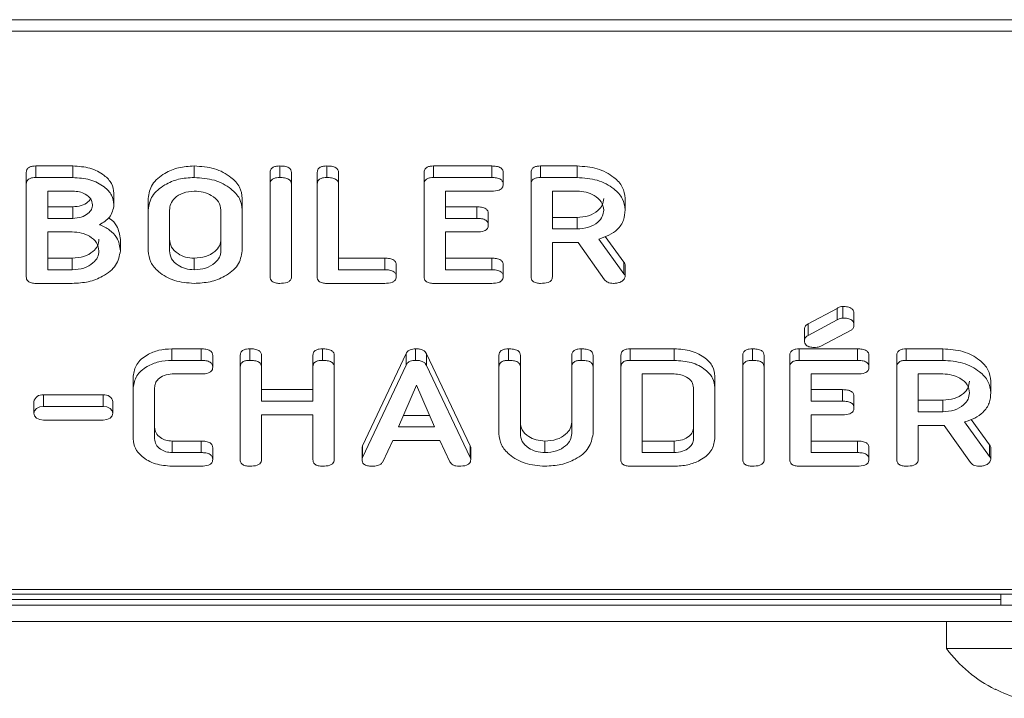
# Model space of a CAD drawing. Units: millimetres. Extents: x -67 to 8297, y -1800 to -146.
# Drawn here: x 3363 to 3399, y -768 to -743 of the extents above; entities that cross this region are included whole.
import ezdxf

# ---------------------------------------------------------------- set-up
doc = ezdxf.new("R2010")
doc.units = ezdxf.units.MM

msp = doc.modelspace()

# ---------------------------------------------------------------- linework, layer by layer
at = {"color": 7, "linetype": 'Continuous', "lineweight": 18}
for p, q in [((3063.375, -743.123), (3673.375, -743.123)), ((3063.375, -743.548), (3673.375, -743.548)), ((3362.975, -749.166), (3362.975, -748.742)), ((3363.325, -748.497), (3364.683, -748.497)), ((3363.325, -748.922), (3363.325, -748.497)), ((3364.683, -748.922), (3364.683, -748.497)), ((3369.143, -748.922), (3369.143, -748.497)), ((3371.932, -749.166), (3371.932, -748.742)), ((3372.286, -748.922), (3372.286, -748.497)), ((3372.718, -749.166), (3372.718, -748.742)), ((3373.661, -749.166), (3373.661, -748.742)), ((3374.014, -748.922), (3374.014, -748.497)), ((3374.446, -749.166), (3374.446, -748.741)), ((3377.589, -749.166), (3377.589, -748.742)), ((3377.936, -748.497), (3380.072, -748.497)), ((3377.936, -748.922), (3377.936, -748.497)), ((3380.072, -748.922), (3380.072, -748.497)), ((3380.496, -749.172), (3380.496, -748.747)), ((3381.518, -749.166), (3381.518, -748.742)), ((3381.865, -748.497), (3383.207, -748.497)), ((3381.865, -748.922), (3381.865, -748.497)), ((3383.207, -748.922), (3383.207, -748.497)), ((3363.325, -748.922), (3364.683, -748.922)), ((3377.936, -748.922), (3380.072, -748.922)), ((3381.865, -748.922), (3383.207, -748.922)), ((3362.975, -752.566), (3362.975, -749.166)), ((3364.682, -749.422), (3363.761, -749.422)), ((3363.761, -749.422), (3363.761, -750.422)), ((3371.932, -752.566), (3371.932, -749.166)), ((3372.718, -749.166), (3372.718, -752.566)), ((3373.661, -752.566), (3373.661, -749.166)), ((3374.446, -749.166), (3374.446, -752.311)), ((3377.589, -752.566), (3377.589, -749.166)), ((3380.074, -749.422), (3378.375, -749.422)), ((3378.375, -749.422), (3378.375, -750.422)), ((3381.518, -752.566), (3381.518, -749.166)), ((3383.207, -749.422), (3382.304, -749.422)), ((3382.304, -749.422), (3382.304, -750.811)), ((3366.196, -749.922), (3366.196, -749.497)), ((3367.454, -750.111), (3367.454, -749.687)), ((3370.911, -750.111), (3370.911, -749.687)), ((3384.975, -750.11), (3384.975, -749.686)), ((3363.761, -749.997), (3364.682, -749.997)), ((3364.682, -750.422), (3364.682, -749.997)), ((3367.454, -751.621), (3367.454, -750.111)), ((3368.239, -750.116), (3368.239, -751.616)), ((3370.125, -751.616), (3370.125, -750.116)), ((3370.911, -750.111), (3370.911, -751.621)), ((3378.375, -749.997), (3379.528, -749.997)), ((3379.528, -750.422), (3379.528, -749.997)), ((3363.761, -750.422), (3364.682, -750.422)), ((3378.375, -750.422), (3379.528, -750.422)), ((3379.946, -750.672), (3379.946, -750.247)), ((3382.304, -750.386), (3383.207, -750.386)), ((3383.207, -750.811), (3383.207, -750.386)), ((3364.664, -750.922), (3363.761, -750.922)), ((3363.761, -750.922), (3363.761, -752.311)), ((3379.528, -750.922), (3378.375, -750.922)), ((3378.375, -750.922), (3378.375, -752.311)), ((3382.304, -750.811), (3383.207, -750.811)), ((3366.432, -751.621), (3366.432, -751.197)), ((3384.006, -751.183), (3384.925, -752.455)), ((3384.247, -751.092), (3384.925, -752.031)), ((3383.254, -751.311), (3382.304, -751.311)), ((3382.304, -751.311), (3382.304, -752.568)), ((3384.221, -752.678), (3383.254, -751.311)), ((3363.761, -751.886), (3364.664, -751.886)), ((3364.664, -752.311), (3364.664, -751.886)), ((3369.143, -752.311), (3369.143, -751.886)), ((3374.446, -751.886), (3376.146, -751.886)), ((3376.146, -752.311), (3376.146, -751.886)), ((3378.375, -751.886), (3380.074, -751.886)), ((3380.074, -752.311), (3380.074, -751.886)), ((3363.761, -752.311), (3364.664, -752.311)), ((3374.446, -752.311), (3376.146, -752.311)), ((3376.568, -752.561), (3376.568, -752.136)), ((3378.375, -752.311), (3380.074, -752.311)), ((3380.496, -752.561), (3380.496, -752.136)), ((3384.925, -752.455), (3384.925, -752.031)), ((3384.975, -752.565), (3384.975, -752.141)), ((3364.664, -752.811), (3363.323, -752.811)), ((3376.143, -752.811), (3374.007, -752.811)), ((3380.072, -752.811), (3377.936, -752.811)), ((3391.699, -754.297), (3392.766, -753.73)), ((3392.766, -754.155), (3392.766, -753.73)), ((3392.973, -754.084), (3392.973, -753.659)), ((3391.699, -754.722), (3392.766, -754.155)), ((3393.382, -754.343), (3393.382, -753.919)), ((3391.563, -754.918), (3391.563, -754.494)), ((3391.699, -754.722), (3391.699, -754.297)), ((3393.282, -754.532), (3392.166, -755.122)), ((3368.325, -755.215), (3369.398, -755.215)), ((3368.325, -755.639), (3368.325, -755.215)), ((3369.398, -755.639), (3369.398, -755.215)), ((3371.186, -755.639), (3371.186, -755.215)), ((3373.857, -755.639), (3373.857, -755.215)), ((3377.269, -755.639), (3377.269, -755.215)), ((3380.693, -755.639), (3380.693, -755.215)), ((3383.364, -755.639), (3383.364, -755.215)), ((3385.165, -755.215), (3386.776, -755.215)), ((3385.165, -755.639), (3385.165, -755.215)), ((3386.776, -755.639), (3386.776, -755.215)), ((3389.65, -755.639), (3389.65, -755.215)), ((3391.371, -755.215), (3393.507, -755.215)), ((3391.371, -755.639), (3391.371, -755.215)), ((3393.507, -755.639), (3393.507, -755.215)), ((3395.301, -755.215), (3396.643, -755.215)), ((3395.301, -755.639), (3395.301, -755.215)), ((3396.643, -755.639), (3396.643, -755.215)), ((3369.824, -755.889), (3369.824, -755.465)), ((3370.832, -755.884), (3370.832, -755.46)), ((3371.618, -755.882), (3371.618, -755.458)), ((3373.504, -755.882), (3373.504, -755.458)), ((3374.289, -755.884), (3374.289, -755.46)), ((3375.327, -758.781), (3376.925, -755.387)), ((3376.925, -755.811), (3376.925, -755.387)), ((3377.68, -755.399), (3379.282, -758.781)), ((3377.68, -755.823), (3377.68, -755.399)), ((3380.339, -755.884), (3380.339, -755.46)), ((3381.125, -755.883), (3381.125, -755.459)), ((3383.011, -755.883), (3383.011, -755.459)), ((3383.796, -755.884), (3383.796, -755.46)), ((3384.818, -755.884), (3384.818, -755.46)), ((3389.296, -755.884), (3389.296, -755.46)), ((3390.082, -755.884), (3390.082, -755.46)), ((3391.025, -755.884), (3391.025, -755.46)), ((3393.932, -755.889), (3393.932, -755.465)), ((3394.954, -755.884), (3394.954, -755.46)), ((3368.325, -755.639), (3369.398, -755.639)), ((3370.832, -759.283), (3370.832, -755.884)), ((3371.618, -755.882), (3371.618, -757.139)), ((3373.504, -757.139), (3373.504, -755.882)), ((3374.289, -755.884), (3374.289, -759.283)), ((3375.327, -759.205), (3376.925, -755.811)), ((3377.68, -755.823), (3379.282, -759.205)), ((3380.339, -758.339), (3380.339, -755.884)), ((3381.125, -755.883), (3381.125, -758.33)), ((3383.011, -758.33), (3383.011, -755.883)), ((3383.796, -755.884), (3383.796, -758.339)), ((3384.818, -759.283), (3384.818, -755.884)), ((3385.165, -755.639), (3386.776, -755.639)), ((3389.296, -759.283), (3389.296, -755.884)), ((3390.082, -755.884), (3390.082, -759.283)), ((3391.025, -759.283), (3391.025, -755.884)), ((3391.371, -755.639), (3393.507, -755.639)), ((3394.954, -759.283), (3394.954, -755.884)), ((3395.301, -755.639), (3396.643, -755.639)), ((3366.904, -756.639), (3366.904, -756.215)), ((3369.401, -756.139), (3368.333, -756.139)), ((3386.772, -756.139), (3385.604, -756.139)), ((3385.604, -756.139), (3385.604, -759.028)), ((3388.275, -756.639), (3388.275, -756.215)), ((3393.51, -756.139), (3391.811, -756.139)), ((3391.811, -756.139), (3391.811, -757.139)), ((3396.643, -756.139), (3395.739, -756.139)), ((3395.739, -756.139), (3395.739, -757.528)), ((3366.904, -758.528), (3366.904, -756.639)), ((3367.689, -756.646), (3367.689, -758.521)), ((3377.305, -756.545), (3376.648, -758.084)), ((3377.967, -758.084), (3377.305, -756.545)), ((3387.489, -758.521), (3387.489, -756.646)), ((3388.275, -756.639), (3388.275, -758.528)), ((3398.411, -756.828), (3398.411, -756.403)), ((3365.804, -756.908), (3363.604, -756.908)), ((3363.604, -757.333), (3363.604, -756.908)), ((3365.804, -757.333), (3365.804, -756.908)), ((3371.618, -756.715), (3373.504, -756.715)), ((3391.811, -756.715), (3392.964, -756.715)), ((3392.964, -757.139), (3392.964, -756.715)), ((3393.382, -757.389), (3393.382, -756.965)), ((3363.249, -757.159), (3363.249, -757.584)), ((3365.804, -757.333), (3363.604, -757.333)), ((3366.159, -757.584), (3366.159, -757.159)), ((3371.618, -757.139), (3373.504, -757.139)), ((3391.811, -757.139), (3392.964, -757.139)), ((3395.739, -757.104), (3396.643, -757.104)), ((3396.643, -757.528), (3396.643, -757.104)), ((3373.504, -757.639), (3371.618, -757.639)), ((3371.618, -757.639), (3371.618, -759.283)), ((3373.504, -759.283), (3373.504, -757.639)), ((3376.829, -757.659), (3377.785, -757.659)), ((3392.964, -757.639), (3391.811, -757.639)), ((3391.811, -757.639), (3391.811, -759.028)), ((3395.739, -757.528), (3396.643, -757.528)), ((3363.604, -757.835), (3365.804, -757.835)), ((3376.648, -758.084), (3377.967, -758.084)), ((3396.69, -758.028), (3395.739, -758.028)), ((3395.739, -758.028), (3395.739, -759.285)), ((3397.657, -759.395), (3396.69, -758.028)), ((3397.442, -757.901), (3398.36, -759.172)), ((3397.683, -757.81), (3398.36, -758.748)), ((3368.333, -758.604), (3369.401, -758.604)), ((3368.333, -759.028), (3368.333, -758.604)), ((3369.401, -759.028), (3369.401, -758.604)), ((3369.824, -759.278), (3369.824, -758.854)), ((3375.311, -759.283), (3375.311, -758.858)), ((3375.327, -759.205), (3375.327, -758.781)), ((3376.438, -758.584), (3376.071, -759.363)), ((3378.171, -758.584), (3376.438, -758.584)), ((3378.538, -759.365), (3378.171, -758.584)), ((3379.282, -759.205), (3379.282, -758.781)), ((3379.304, -759.283), (3379.304, -758.859)), ((3382.029, -759.028), (3382.029, -758.604)), ((3385.604, -758.604), (3386.772, -758.604)), ((3386.772, -759.028), (3386.772, -758.604)), ((3391.811, -758.604), (3393.51, -758.604)), ((3393.51, -759.028), (3393.51, -758.604)), ((3393.932, -759.278), (3393.932, -758.854)), ((3398.36, -759.172), (3398.36, -758.748)), ((3398.411, -759.283), (3398.411, -758.858)), ((3368.333, -759.028), (3369.401, -759.028)), ((3385.604, -759.028), (3386.772, -759.028)), ((3391.811, -759.028), (3393.51, -759.028)), ((3369.398, -759.528), (3368.325, -759.528)), ((3386.776, -759.528), (3385.165, -759.528)), ((3393.507, -759.528), (3391.371, -759.528)), ((3063.375, -764.053), (3673.375, -764.053)), ((3063.375, -764.229), (3673.375, -764.229)), ((3398.775, -764.229), (3398.775, -764.629)), ((3448.875, -764.629), (3176.875, -764.629)), ((3448.875, -765.229), (3176.875, -765.229)), ((3396.775, -765.229), (3396.775, -766.229)), ((3404.975, -766.229), (3396.775, -766.229))]:
    msp.add_line(p, q, dxfattribs=at)
at = {"color": 8, "linetype": 'Continuous', "lineweight": 18}
msp.add_line((3398.775, -764.429), (3307.975, -764.429), dxfattribs=at)
at = {"color": 7, "linetype": 'Continuous', "lineweight": 18, "flags": 128}
for points in [[(3363.604, -757.333), (3363.468, -757.352), (3363.353, -757.406), (3363.276, -757.488), (3363.249, -757.584), (3363.276, -757.68), (3363.353, -757.761), (3363.468, -757.816), (3363.604, -757.835)], [(3365.804, -757.835), (3365.94, -757.816), (3366.055, -757.761), (3366.132, -757.68), (3366.159, -757.584), (3366.132, -757.488), (3366.055, -757.406), (3365.94, -757.352), (3365.804, -757.333)]]:
    msp.add_lwpolyline(points, dxfattribs=at)
at = {"color": 7, "linetype": 'Continuous', "lineweight": 18}
for centre, radius, start, end in [((3363.56, -757.222), 0.317, 81.9494, 168.5782), ((3365.849, -757.222), 0.317, 11.4217, 98.0507), ((3400.875, -763.154), 5.125, 216.8699, 243.2693), ((3394.223, -764.681), 5.311, 324.9368, 325.0677), ((3400.875, -763.154), 5.113, 243.2889, 253.4421)]:
    msp.add_arc(centre, radius, start, end, dxfattribs=at)
for points, knots in [([(3362.975, -748.742), (3362.978, -748.705), (3362.984, -748.63), (3363.072, -748.539), (3363.201, -748.502), (3363.284, -748.499), (3363.325, -748.497)], [0, 0, 0, 0, 0.280567, 0.5584, 0.77903, 1, 1, 1, 1]), ([(3364.683, -748.497), (3364.9, -748.512), (3365.333, -748.54), (3365.826, -748.807), (3366.145, -749.137), (3366.179, -749.377), (3366.196, -749.497)], [0, 0, 0, 0, 0.279984, 0.559513, 0.779822, 1, 1, 1, 1]), ([(3367.454, -749.687), (3367.483, -749.511), (3367.542, -749.159), (3368.004, -748.773), (3368.557, -748.533), (3368.947, -748.509), (3369.143, -748.497)], [0, 0, 0, 0, 0.279505, 0.55928, 0.779623, 1, 1, 1, 1]), ([(3369.143, -748.497), (3369.398, -748.515), (3369.909, -748.551), (3370.482, -748.872), (3370.851, -749.262), (3370.891, -749.545), (3370.911, -749.687)], [0, 0, 0, 0, 0.279907, 0.559536, 0.779814, 1, 1, 1, 1]), ([(3371.932, -748.742), (3371.935, -748.705), (3371.941, -748.63), (3372.032, -748.539), (3372.161, -748.501), (3372.244, -748.499), (3372.286, -748.497)], [0, 0, 0, 0, 0.280687, 0.558484, 0.779095, 1, 1, 1, 1]), ([(3372.286, -748.497), (3372.345, -748.499), (3372.462, -748.503), (3372.621, -748.549), (3372.708, -748.643), (3372.715, -748.709), (3372.718, -748.742)], [0, 0, 0, 0, 0.280943, 0.560394, 0.779761, 1, 1, 1, 1]), ([(3373.661, -748.742), (3373.664, -748.705), (3373.67, -748.63), (3373.76, -748.539), (3373.89, -748.501), (3373.973, -748.499), (3374.014, -748.497)], [0, 0, 0, 0, 0.280687, 0.558484, 0.779095, 1, 1, 1, 1]), ([(3374.014, -748.497), (3374.073, -748.499), (3374.19, -748.503), (3374.348, -748.549), (3374.437, -748.643), (3374.443, -748.708), (3374.446, -748.741)], [0, 0, 0, 0, 0.28092, 0.560341, 0.779749, 1, 1, 1, 1]), ([(3377.589, -748.742), (3377.592, -748.705), (3377.599, -748.631), (3377.685, -748.54), (3377.812, -748.502), (3377.894, -748.499), (3377.936, -748.497)], [0, 0, 0, 0, 0.280554, 0.558641, 0.779137, 1, 1, 1, 1]), ([(3380.072, -748.497), (3380.131, -748.499), (3380.248, -748.503), (3380.405, -748.553), (3380.487, -748.649), (3380.493, -748.715), (3380.496, -748.747)], [0, 0, 0, 0, 0.2809483, 0.5599323, 0.7796246, 1, 1, 1, 1]), ([(3381.518, -748.742), (3381.521, -748.705), (3381.527, -748.631), (3381.614, -748.54), (3381.742, -748.501), (3381.824, -748.499), (3381.865, -748.497)], [0, 0, 0, 0, 0.280564, 0.558407, 0.779004, 1, 1, 1, 1]), ([(3383.207, -748.497), (3383.462, -748.515), (3383.972, -748.551), (3384.547, -748.871), (3384.915, -749.262), (3384.955, -749.544), (3384.975, -749.686)], [0, 0, 0, 0, 0.279914, 0.559513, 0.779802, 1, 1, 1, 1]), ([(3362.975, -749.166), (3362.978, -749.129), (3362.984, -749.055), (3363.072, -748.963), (3363.201, -748.926), (3363.284, -748.923), (3363.325, -748.922)], [0, 0, 0, 0, 0.280559, 0.558393, 0.77903, 1, 1, 1, 1]), ([(3364.683, -748.922), (3364.9, -748.936), (3365.333, -748.965), (3365.826, -749.231), (3366.145, -749.561), (3366.179, -749.802), (3366.196, -749.922)], [0, 0, 0, 0, 0.279984, 0.559512, 0.77982, 1, 1, 1, 1]), ([(3367.454, -750.111), (3367.483, -749.935), (3367.542, -749.583), (3368.004, -749.197), (3368.557, -748.957), (3368.947, -748.934), (3369.143, -748.922)], [0, 0, 0, 0, 0.279505, 0.559281, 0.779623, 1, 1, 1, 1]), ([(3369.143, -748.922), (3369.398, -748.939), (3369.909, -748.975), (3370.482, -749.296), (3370.851, -749.687), (3370.891, -749.97), (3370.911, -750.111)], [0, 0, 0, 0, 0.2799073, 0.5595364, 0.779815, 1, 1, 1, 1]), ([(3371.932, -749.166), (3371.935, -749.129), (3371.941, -749.054), (3372.032, -748.963), (3372.161, -748.926), (3372.244, -748.923), (3372.286, -748.922)], [0, 0, 0, 0, 0.280688, 0.558478, 0.779095, 1, 1, 1, 1]), ([(3372.286, -748.922), (3372.345, -748.924), (3372.462, -748.927), (3372.621, -748.974), (3372.708, -749.068), (3372.715, -749.134), (3372.718, -749.166)], [0, 0, 0, 0, 0.280942, 0.560391, 0.779757, 1, 1, 1, 1]), ([(3373.661, -749.166), (3373.664, -749.129), (3373.67, -749.054), (3373.76, -748.963), (3373.89, -748.926), (3373.973, -748.923), (3374.014, -748.922)], [0, 0, 0, 0, 0.280688, 0.558478, 0.779095, 1, 1, 1, 1]), ([(3374.014, -748.922), (3374.073, -748.924), (3374.19, -748.927), (3374.348, -748.974), (3374.437, -749.067), (3374.443, -749.133), (3374.446, -749.166)], [0, 0, 0, 0, 0.280918, 0.560342, 0.779742, 1, 1, 1, 1]), ([(3377.589, -749.166), (3377.592, -749.129), (3377.599, -749.055), (3377.685, -748.964), (3377.812, -748.926), (3377.894, -748.923), (3377.936, -748.922)], [0, 0, 0, 0, 0.280546, 0.558634, 0.779137, 1, 1, 1, 1]), ([(3380.072, -748.922), (3380.131, -748.924), (3380.248, -748.927), (3380.405, -748.977), (3380.487, -749.073), (3380.493, -749.139), (3380.496, -749.172)], [0, 0, 0, 0, 0.2809483, 0.5599323, 0.7796246, 1, 1, 1, 1]), ([(3381.518, -749.166), (3381.521, -749.129), (3381.527, -749.055), (3381.614, -748.964), (3381.742, -748.926), (3381.824, -748.923), (3381.865, -748.922)], [0, 0, 0, 0, 0.280564, 0.558412, 0.779003, 1, 1, 1, 1]), ([(3383.207, -748.922), (3383.462, -748.94), (3383.972, -748.975), (3384.547, -749.295), (3384.915, -749.686), (3384.955, -749.969), (3384.975, -750.11)], [0, 0, 0, 0, 0.279915, 0.559513, 0.779804, 1, 1, 1, 1]), ([(3365.411, -749.922), (3365.397, -749.847), (3365.37, -749.697), (3365.167, -749.537), (3364.931, -749.436), (3364.765, -749.426), (3364.682, -749.422)], [0, 0, 0, 0, 0.279391, 0.559115, 0.779447, 1, 1, 1, 1]), ([(3369.143, -749.422), (3369.004, -749.436), (3368.726, -749.465), (3368.429, -749.657), (3368.26, -749.884), (3368.246, -750.039), (3368.239, -750.116)], [0, 0, 0, 0, 0.279289, 0.559152, 0.779393, 1, 1, 1, 1]), ([(3370.125, -750.116), (3370.109, -750.013), (3370.076, -749.808), (3369.808, -749.582), (3369.485, -749.442), (3369.257, -749.429), (3369.143, -749.422)], [0, 0, 0, 0, 0.279654, 0.559343, 0.779527, 1, 1, 1, 1]), ([(3380.496, -749.172), (3380.492, -749.214), (3380.484, -749.298), (3380.323, -749.412), (3380.169, -749.418), (3380.074, -749.422)], [0, 0, 0, 0, 0.280905, 0.559652, 1, 1, 1, 1]), ([(3384.189, -750.116), (3384.173, -750.013), (3384.14, -749.808), (3383.872, -749.582), (3383.549, -749.442), (3383.321, -749.429), (3383.207, -749.422)], [0, 0, 0, 0, 0.279654, 0.5593435, 0.779527, 1, 1, 1, 1]), ([(3364.682, -749.997), (3364.787, -749.989), (3364.997, -749.973), (3365.229, -749.849), (3365.309, -749.744), (3365.339, -749.705)], [0, 0, 0, 0, 0.384077, 0.768096, 1, 1, 1, 1]), ([(3383.207, -750.386), (3383.352, -750.375), (3383.643, -750.352), (3383.964, -750.162), (3384.16, -749.934), (3384.18, -749.773), (3384.189, -749.692)], [0, 0, 0, 0, 0.279682, 0.559352, 0.779538, 1, 1, 1, 1]), ([(3364.682, -750.422), (3364.788, -750.414), (3365, -750.398), (3365.236, -750.262), (3365.389, -750.099), (3365.403, -749.981), (3365.411, -749.922)], [0, 0, 0, 0, 0.279741, 0.559438, 0.779687, 1, 1, 1, 1]), ([(3366.196, -749.922), (3366.168, -750.085), (3366.118, -750.378), (3365.805, -750.569), (3365.667, -750.654)], [0, 0, 0, 0, 0.558823, 1, 1, 1, 1]), ([(3379.528, -749.997), (3379.586, -749.999), (3379.703, -750.003), (3379.857, -750.054), (3379.939, -750.15), (3379.944, -750.215), (3379.946, -750.247)], [0, 0, 0, 0, 0.280924, 0.559801, 0.779404, 1, 1, 1, 1]), ([(3383.207, -750.811), (3383.352, -750.799), (3383.643, -750.776), (3383.964, -750.587), (3384.16, -750.358), (3384.18, -750.197), (3384.189, -750.116)], [0, 0, 0, 0, 0.279682, 0.55935, 0.779536, 1, 1, 1, 1]), ([(3384.975, -750.11), (3384.965, -750.238), (3384.946, -750.493), (3384.728, -750.822), (3384.393, -751.057), (3384.135, -751.141), (3384.006, -751.183)], [0, 0, 0, 0, 0.2803408, 0.559782, 0.7797022, 1, 1, 1, 1]), ([(3365.995, -750.407), (3366.008, -750.414), (3366.143, -750.486), (3366.364, -750.749), (3366.406, -751.027), (3366.432, -751.197)], [0, 0, 0, 0, 0.03898, 0.413358, 1, 1, 1, 1]), ([(3379.528, -750.422), (3379.586, -750.424), (3379.703, -750.427), (3379.857, -750.479), (3379.939, -750.574), (3379.944, -750.639), (3379.946, -750.672)], [0, 0, 0, 0, 0.280926, 0.55981, 0.779415, 1, 1, 1, 1]), ([(3365.646, -751.616), (3365.63, -751.514), (3365.597, -751.308), (3365.329, -751.082), (3365.006, -750.942), (3364.778, -750.929), (3364.664, -750.922)], [0, 0, 0, 0, 0.279657, 0.559346, 0.779527, 1, 1, 1, 1]), ([(3365.667, -750.654), (3365.796, -750.714), (3366.052, -750.836), (3366.371, -751.168), (3366.409, -751.449), (3366.432, -751.621)], [0, 0, 0, 0, 0.280693, 0.560906, 1, 1, 1, 1]), ([(3379.946, -750.672), (3379.942, -750.714), (3379.934, -750.797), (3379.775, -750.912), (3379.622, -750.918), (3379.528, -750.922)], [0, 0, 0, 0, 0.280906, 0.559632, 1, 1, 1, 1]), ([(3364.664, -751.886), (3364.81, -751.875), (3365.1, -751.852), (3365.421, -751.662), (3365.617, -751.434), (3365.637, -751.273), (3365.646, -751.192)], [0, 0, 0, 0, 0.279682, 0.559347, 0.779535, 1, 1, 1, 1]), ([(3368.239, -751.192), (3368.252, -751.291), (3368.276, -751.488), (3368.513, -751.716), (3368.815, -751.861), (3369.034, -751.878), (3369.143, -751.886)], [0, 0, 0, 0, 0.279947, 0.55926, 0.779759, 1, 1, 1, 1]), ([(3369.143, -751.886), (3369.288, -751.875), (3369.579, -751.852), (3369.9, -751.662), (3370.096, -751.434), (3370.115, -751.273), (3370.125, -751.192)], [0, 0, 0, 0, 0.279682, 0.559347, 0.779535, 1, 1, 1, 1]), ([(3364.664, -752.311), (3364.81, -752.299), (3365.1, -752.276), (3365.421, -752.087), (3365.617, -751.858), (3365.637, -751.697), (3365.646, -751.616)], [0, 0, 0, 0, 0.279682, 0.559352, 0.779537, 1, 1, 1, 1]), ([(3366.432, -751.621), (3366.397, -751.801), (3366.328, -752.16), (3365.84, -752.547), (3365.264, -752.778), (3364.864, -752.8), (3364.664, -752.811)], [0, 0, 0, 0, 0.2791924, 0.5590961, 0.7794362, 1, 1, 1, 1]), ([(3369.143, -752.811), (3368.894, -752.79), (3368.397, -752.75), (3367.846, -752.426), (3367.506, -752.036), (3367.471, -751.76), (3367.454, -751.621)], [0, 0, 0, 0, 0.279616, 0.559364, 0.779619, 1, 1, 1, 1]), ([(3368.239, -751.616), (3368.252, -751.715), (3368.276, -751.912), (3368.513, -752.14), (3368.815, -752.285), (3369.034, -752.302), (3369.143, -752.311)], [0, 0, 0, 0, 0.279944, 0.559258, 0.779759, 1, 1, 1, 1]), ([(3369.143, -752.311), (3369.288, -752.299), (3369.579, -752.276), (3369.9, -752.087), (3370.096, -751.858), (3370.115, -751.697), (3370.125, -751.616)], [0, 0, 0, 0, 0.279682, 0.559352, 0.779537, 1, 1, 1, 1]), ([(3370.911, -751.621), (3370.876, -751.801), (3370.806, -752.16), (3370.318, -752.547), (3369.743, -752.778), (3369.343, -752.8), (3369.143, -752.811)], [0, 0, 0, 0, 0.2791924, 0.5590962, 0.7794362, 1, 1, 1, 1]), ([(3376.146, -751.886), (3376.204, -751.888), (3376.322, -751.892), (3376.477, -751.943), (3376.56, -752.038), (3376.565, -752.104), (3376.568, -752.136)], [0, 0, 0, 0, 0.280986, 0.560006, 0.779415, 1, 1, 1, 1]), ([(3380.074, -751.886), (3380.133, -751.888), (3380.25, -751.892), (3380.405, -751.943), (3380.489, -752.038), (3380.494, -752.104), (3380.496, -752.136)], [0, 0, 0, 0, 0.280984, 0.560006, 0.779415, 1, 1, 1, 1]), ([(3376.146, -752.311), (3376.204, -752.312), (3376.322, -752.316), (3376.477, -752.367), (3376.56, -752.462), (3376.565, -752.528), (3376.568, -752.561)], [0, 0, 0, 0, 0.2809878, 0.5600052, 0.7794224, 1, 1, 1, 1]), ([(3380.074, -752.311), (3380.133, -752.312), (3380.25, -752.316), (3380.405, -752.367), (3380.489, -752.462), (3380.494, -752.528), (3380.496, -752.561)], [0, 0, 0, 0, 0.280987, 0.560005, 0.779422, 1, 1, 1, 1]), ([(3384.925, -752.031), (3384.939, -752.05), (3384.965, -752.085), (3384.972, -752.124), (3384.975, -752.141)], [0, 0, 0, 0, 0.560254, 1, 1, 1, 1]), ([(3363.323, -752.811), (3363.27, -752.809), (3363.165, -752.804), (3363.036, -752.743), (3362.981, -752.653), (3362.977, -752.595), (3362.975, -752.566)], [0, 0, 0, 0, 0.28053, 0.558946, 0.779224, 1, 1, 1, 1]), ([(3372.286, -752.811), (3372.233, -752.809), (3372.127, -752.805), (3371.996, -752.745), (3371.939, -752.654), (3371.934, -752.595), (3371.932, -752.566)], [0, 0, 0, 0, 0.280563, 0.558816, 0.778916, 1, 1, 1, 1]), ([(3372.718, -752.566), (3372.716, -752.594), (3372.711, -752.65), (3372.657, -752.727), (3372.515, -752.801), (3372.38, -752.807), (3372.286, -752.811)], [0, 0, 0, 0, 0.187115, 0.374065, 0.561234, 1, 1, 1, 1]), ([(3374.007, -752.811), (3373.954, -752.809), (3373.85, -752.804), (3373.721, -752.743), (3373.667, -752.653), (3373.663, -752.595), (3373.661, -752.566)], [0, 0, 0, 0, 0.280585, 0.558841, 0.779159, 1, 1, 1, 1]), ([(3376.568, -752.561), (3376.566, -752.589), (3376.562, -752.644), (3376.509, -752.722), (3376.373, -752.801), (3376.238, -752.807), (3376.143, -752.811)], [0, 0, 0, 0, 0.187449, 0.37466, 0.561198, 1, 1, 1, 1]), ([(3377.936, -752.811), (3377.883, -752.809), (3377.778, -752.804), (3377.65, -752.743), (3377.595, -752.653), (3377.591, -752.595), (3377.589, -752.566)], [0, 0, 0, 0, 0.280585, 0.55884, 0.779159, 1, 1, 1, 1]), ([(3380.496, -752.561), (3380.494, -752.589), (3380.49, -752.644), (3380.438, -752.722), (3380.302, -752.801), (3380.167, -752.807), (3380.072, -752.811)], [0, 0, 0, 0, 0.187449, 0.37466, 0.561198, 1, 1, 1, 1]), ([(3381.871, -752.811), (3381.818, -752.809), (3381.713, -752.805), (3381.581, -752.745), (3381.524, -752.654), (3381.52, -752.595), (3381.518, -752.566)], [0, 0, 0, 0, 0.280563, 0.558816, 0.778916, 1, 1, 1, 1]), ([(3382.304, -752.568), (3382.301, -752.595), (3382.297, -752.651), (3382.242, -752.728), (3382.101, -752.802), (3381.966, -752.807), (3381.871, -752.811)], [0, 0, 0, 0, 0.1870036, 0.373911, 0.5610687, 1, 1, 1, 1]), ([(3384.543, -752.811), (3384.506, -752.809), (3384.433, -752.806), (3384.308, -752.769), (3384.254, -752.712), (3384.221, -752.678)], [0, 0, 0, 0, 0.280928, 0.561886, 1, 1, 1, 1]), ([(3384.975, -752.565), (3384.961, -752.604), (3384.933, -752.683), (3384.813, -752.763), (3384.677, -752.805), (3384.588, -752.809), (3384.543, -752.811)], [0, 0, 0, 0, 0.277636, 0.558274, 0.779098, 1, 1, 1, 1]), ([(3384.925, -752.455), (3384.939, -752.474), (3384.965, -752.509), (3384.972, -752.548), (3384.975, -752.565)], [0, 0, 0, 0, 0.560211, 1, 1, 1, 1]), ([(3392.766, -753.73), (3392.798, -753.707), (3392.856, -753.666), (3392.938, -753.661), (3392.973, -753.659)], [0, 0, 0, 0, 0.5589329, 1, 1, 1, 1]), ([(3392.973, -753.659), (3393.032, -753.661), (3393.149, -753.665), (3393.301, -753.723), (3393.375, -753.821), (3393.38, -753.886), (3393.382, -753.919)], [0, 0, 0, 0, 0.280955, 0.559416, 0.779312, 1, 1, 1, 1]), ([(3392.766, -754.155), (3392.798, -754.132), (3392.856, -754.09), (3392.938, -754.086), (3392.973, -754.084)], [0, 0, 0, 0, 0.558935, 1, 1, 1, 1]), ([(3392.973, -754.084), (3393.032, -754.086), (3393.149, -754.09), (3393.301, -754.147), (3393.375, -754.245), (3393.38, -754.31), (3393.382, -754.343)], [0, 0, 0, 0, 0.280949, 0.559406, 0.779299, 1, 1, 1, 1]), ([(3391.563, -754.494), (3391.57, -754.45), (3391.582, -754.372), (3391.663, -754.32), (3391.699, -754.297)], [0, 0, 0, 0, 0.559389, 1, 1, 1, 1]), ([(3393.382, -754.343), (3393.377, -754.382), (3393.368, -754.452), (3393.308, -754.508), (3393.282, -754.532)], [0, 0, 0, 0, 0.559325, 1, 1, 1, 1]), ([(3391.563, -754.918), (3391.57, -754.874), (3391.582, -754.796), (3391.663, -754.744), (3391.699, -754.722)], [0, 0, 0, 0, 0.559396, 1, 1, 1, 1]), ([(3366.904, -756.215), (3366.928, -756.067), (3366.978, -755.771), (3367.367, -755.446), (3367.832, -755.245), (3368.161, -755.225), (3368.325, -755.215)], [0, 0, 0, 0, 0.279535, 0.559246, 0.779592, 1, 1, 1, 1]), ([(3369.398, -755.215), (3369.457, -755.217), (3369.575, -755.22), (3369.731, -755.271), (3369.815, -755.366), (3369.821, -755.432), (3369.824, -755.465)], [0, 0, 0, 0, 0.280999, 0.560146, 0.779645, 1, 1, 1, 1]), ([(3370.832, -755.46), (3370.835, -755.422), (3370.841, -755.347), (3370.932, -755.256), (3371.061, -755.219), (3371.144, -755.216), (3371.186, -755.215)], [0, 0, 0, 0, 0.280689, 0.558477, 0.779093, 1, 1, 1, 1]), ([(3371.186, -755.215), (3371.245, -755.216), (3371.362, -755.219), (3371.519, -755.267), (3371.609, -755.359), (3371.615, -755.425), (3371.618, -755.458)], [0, 0, 0, 0, 0.281133, 0.560492, 0.779706, 1, 1, 1, 1]), ([(3373.504, -755.458), (3373.507, -755.42), (3373.512, -755.345), (3373.604, -755.256), (3373.733, -755.218), (3373.816, -755.216), (3373.857, -755.215)], [0, 0, 0, 0, 0.280667, 0.558727, 0.778996, 1, 1, 1, 1]), ([(3373.857, -755.215), (3373.916, -755.217), (3374.034, -755.221), (3374.192, -755.267), (3374.28, -755.361), (3374.286, -755.427), (3374.289, -755.46)], [0, 0, 0, 0, 0.280944, 0.560397, 0.779773, 1, 1, 1, 1]), ([(3376.925, -755.387), (3376.943, -755.36), (3376.977, -755.305), (3377.092, -755.23), (3377.202, -755.221), (3377.269, -755.215)], [0, 0, 0, 0, 0.281504, 0.5620037, 1, 1, 1, 1]), ([(3377.269, -755.215), (3377.318, -755.217), (3377.416, -755.22), (3377.545, -755.259), (3377.636, -755.323), (3377.665, -755.374), (3377.68, -755.399)], [0, 0, 0, 0, 0.280336, 0.559987, 0.779871, 1, 1, 1, 1]), ([(3380.339, -755.46), (3380.342, -755.422), (3380.348, -755.347), (3380.439, -755.256), (3380.568, -755.219), (3380.651, -755.216), (3380.693, -755.215)], [0, 0, 0, 0, 0.28069, 0.558477, 0.779093, 1, 1, 1, 1]), ([(3380.693, -755.215), (3380.752, -755.217), (3380.869, -755.221), (3381.027, -755.267), (3381.116, -755.36), (3381.122, -755.426), (3381.125, -755.459)], [0, 0, 0, 0, 0.280919, 0.560343, 0.779738, 1, 1, 1, 1]), ([(3383.011, -755.459), (3383.014, -755.421), (3383.02, -755.346), (3383.111, -755.256), (3383.24, -755.219), (3383.323, -755.216), (3383.364, -755.215)], [0, 0, 0, 0, 0.280644, 0.55852, 0.779118, 1, 1, 1, 1]), ([(3383.364, -755.215), (3383.423, -755.217), (3383.541, -755.221), (3383.699, -755.267), (3383.787, -755.361), (3383.793, -755.427), (3383.796, -755.46)], [0, 0, 0, 0, 0.280944, 0.560398, 0.779773, 1, 1, 1, 1]), ([(3384.818, -755.46), (3384.821, -755.422), (3384.827, -755.348), (3384.914, -755.257), (3385.042, -755.219), (3385.124, -755.216), (3385.165, -755.215)], [0, 0, 0, 0, 0.280553, 0.558402, 0.779001, 1, 1, 1, 1]), ([(3386.776, -755.215), (3386.992, -755.229), (3387.424, -755.258), (3387.912, -755.526), (3388.225, -755.856), (3388.258, -756.095), (3388.275, -756.215)], [0, 0, 0, 0, 0.279953, 0.559455, 0.779739, 1, 1, 1, 1]), ([(3389.296, -755.46), (3389.3, -755.422), (3389.306, -755.347), (3389.396, -755.256), (3389.525, -755.219), (3389.608, -755.216), (3389.65, -755.215)], [0, 0, 0, 0, 0.280689, 0.558476, 0.77909, 1, 1, 1, 1]), ([(3389.65, -755.215), (3389.709, -755.217), (3389.826, -755.221), (3389.985, -755.267), (3390.073, -755.361), (3390.079, -755.427), (3390.082, -755.46)], [0, 0, 0, 0, 0.280943, 0.560396, 0.779772, 1, 1, 1, 1]), ([(3391.025, -755.46), (3391.028, -755.423), (3391.034, -755.349), (3391.12, -755.257), (3391.248, -755.219), (3391.33, -755.216), (3391.371, -755.215)], [0, 0, 0, 0, 0.280542, 0.558631, 0.779135, 1, 1, 1, 1]), ([(3391.913, -755.163), (3391.86, -755.161), (3391.754, -755.157), (3391.624, -755.096), (3391.569, -755.006), (3391.565, -754.947), (3391.563, -754.918)], [0, 0, 0, 0, 0.280591, 0.558684, 0.77907, 1, 1, 1, 1]), ([(3392.166, -755.122), (3392.12, -755.136), (3392.04, -755.162), (3391.952, -755.163), (3391.913, -755.163)], [0, 0, 0, 0, 0.559038, 1, 1, 1, 1]), ([(3393.507, -755.215), (3393.566, -755.217), (3393.684, -755.221), (3393.84, -755.271), (3393.923, -755.366), (3393.929, -755.432), (3393.932, -755.465)], [0, 0, 0, 0, 0.2809496, 0.5599393, 0.7796236, 1, 1, 1, 1]), ([(3394.954, -755.46), (3394.957, -755.422), (3394.963, -755.348), (3395.05, -755.257), (3395.177, -755.219), (3395.26, -755.216), (3395.301, -755.215)], [0, 0, 0, 0, 0.280552, 0.5584, 0.778998, 1, 1, 1, 1]), ([(3396.643, -755.215), (3396.898, -755.233), (3397.408, -755.269), (3397.983, -755.588), (3398.351, -755.979), (3398.391, -756.262), (3398.411, -756.403)], [0, 0, 0, 0, 0.279915, 0.559513, 0.779804, 1, 1, 1, 1]), ([(3366.904, -756.639), (3366.928, -756.491), (3366.978, -756.195), (3367.367, -755.87), (3367.832, -755.669), (3368.161, -755.649), (3368.325, -755.639)], [0, 0, 0, 0, 0.279534, 0.559245, 0.779591, 1, 1, 1, 1]), ([(3369.398, -755.639), (3369.457, -755.641), (3369.575, -755.644), (3369.731, -755.695), (3369.815, -755.79), (3369.821, -755.856), (3369.824, -755.889)], [0, 0, 0, 0, 0.280995, 0.560135, 0.779639, 1, 1, 1, 1]), ([(3369.824, -755.889), (3369.822, -755.917), (3369.818, -755.973), (3369.766, -756.05), (3369.63, -756.129), (3369.495, -756.135), (3369.401, -756.139)], [0, 0, 0, 0, 0.187481, 0.374717, 0.56127, 1, 1, 1, 1]), ([(3370.832, -755.884), (3370.835, -755.846), (3370.841, -755.771), (3370.932, -755.681), (3371.061, -755.643), (3371.144, -755.641), (3371.186, -755.639)], [0, 0, 0, 0, 0.280687, 0.558486, 0.779096, 1, 1, 1, 1]), ([(3371.186, -755.639), (3371.245, -755.641), (3371.362, -755.644), (3371.519, -755.691), (3371.609, -755.784), (3371.615, -755.849), (3371.618, -755.882)], [0, 0, 0, 0, 0.281129, 0.560493, 0.779692, 1, 1, 1, 1]), ([(3373.504, -755.882), (3373.507, -755.845), (3373.512, -755.77), (3373.604, -755.68), (3373.733, -755.643), (3373.816, -755.64), (3373.857, -755.639)], [0, 0, 0, 0, 0.28068, 0.558737, 0.779002, 1, 1, 1, 1]), ([(3373.857, -755.639), (3373.916, -755.641), (3374.034, -755.645), (3374.192, -755.691), (3374.28, -755.785), (3374.286, -755.851), (3374.289, -755.884)], [0, 0, 0, 0, 0.280941, 0.560392, 0.779758, 1, 1, 1, 1]), ([(3376.925, -755.811), (3376.943, -755.784), (3376.977, -755.729), (3377.092, -755.654), (3377.202, -755.645), (3377.269, -755.639)], [0, 0, 0, 0, 0.281497, 0.561999, 1, 1, 1, 1]), ([(3377.269, -755.639), (3377.318, -755.641), (3377.416, -755.644), (3377.545, -755.683), (3377.636, -755.747), (3377.665, -755.798), (3377.68, -755.823)], [0, 0, 0, 0, 0.280334, 0.55998, 0.779863, 1, 1, 1, 1]), ([(3380.339, -755.884), (3380.342, -755.846), (3380.348, -755.771), (3380.439, -755.681), (3380.568, -755.643), (3380.651, -755.641), (3380.693, -755.639)], [0, 0, 0, 0, 0.280687, 0.558486, 0.779096, 1, 1, 1, 1]), ([(3380.693, -755.639), (3380.752, -755.641), (3380.869, -755.645), (3381.027, -755.691), (3381.116, -755.784), (3381.122, -755.85), (3381.125, -755.883)], [0, 0, 0, 0, 0.280921, 0.560347, 0.779745, 1, 1, 1, 1]), ([(3383.011, -755.883), (3383.014, -755.845), (3383.02, -755.771), (3383.111, -755.68), (3383.24, -755.643), (3383.323, -755.641), (3383.364, -755.639)], [0, 0, 0, 0, 0.280645, 0.558521, 0.77912, 1, 1, 1, 1]), ([(3383.364, -755.639), (3383.423, -755.641), (3383.541, -755.645), (3383.699, -755.691), (3383.787, -755.785), (3383.793, -755.851), (3383.796, -755.884)], [0, 0, 0, 0, 0.280941, 0.560392, 0.779758, 1, 1, 1, 1]), ([(3384.818, -755.884), (3384.821, -755.847), (3384.827, -755.773), (3384.914, -755.682), (3385.042, -755.643), (3385.124, -755.641), (3385.165, -755.639)], [0, 0, 0, 0, 0.280567, 0.558411, 0.779007, 1, 1, 1, 1]), ([(3386.776, -755.639), (3386.992, -755.654), (3387.424, -755.682), (3387.912, -755.95), (3388.225, -756.28), (3388.258, -756.52), (3388.275, -756.639)], [0, 0, 0, 0, 0.279953, 0.559456, 0.779741, 1, 1, 1, 1]), ([(3389.296, -755.884), (3389.3, -755.846), (3389.306, -755.771), (3389.396, -755.681), (3389.525, -755.643), (3389.608, -755.641), (3389.65, -755.639)], [0, 0, 0, 0, 0.280686, 0.558485, 0.779094, 1, 1, 1, 1]), ([(3389.65, -755.639), (3389.709, -755.641), (3389.826, -755.645), (3389.985, -755.691), (3390.073, -755.785), (3390.079, -755.851), (3390.082, -755.884)], [0, 0, 0, 0, 0.280939, 0.56039, 0.779758, 1, 1, 1, 1]), ([(3391.025, -755.884), (3391.028, -755.847), (3391.034, -755.773), (3391.12, -755.682), (3391.248, -755.644), (3391.33, -755.641), (3391.371, -755.639)], [0, 0, 0, 0, 0.280548, 0.558641, 0.779139, 1, 1, 1, 1]), ([(3393.507, -755.639), (3393.566, -755.641), (3393.684, -755.645), (3393.84, -755.695), (3393.923, -755.791), (3393.929, -755.856), (3393.932, -755.889)], [0, 0, 0, 0, 0.280948, 0.559928, 0.779625, 1, 1, 1, 1]), ([(3393.932, -755.889), (3393.928, -755.931), (3393.919, -756.016), (3393.758, -756.129), (3393.604, -756.135), (3393.51, -756.139)], [0, 0, 0, 0, 0.280902, 0.559651, 1, 1, 1, 1]), ([(3394.954, -755.884), (3394.957, -755.847), (3394.963, -755.773), (3395.05, -755.682), (3395.177, -755.643), (3395.26, -755.641), (3395.301, -755.639)], [0, 0, 0, 0, 0.280566, 0.558409, 0.779004, 1, 1, 1, 1]), ([(3396.643, -755.639), (3396.898, -755.657), (3397.408, -755.693), (3397.983, -756.012), (3398.351, -756.404), (3398.391, -756.686), (3398.411, -756.828)], [0, 0, 0, 0, 0.2799138, 0.5595132, 0.7798036, 1, 1, 1, 1]), ([(3368.333, -756.139), (3368.233, -756.15), (3368.033, -756.173), (3367.823, -756.315), (3367.703, -756.479), (3367.694, -756.59), (3367.689, -756.646)], [0, 0, 0, 0, 0.27885, 0.558765, 0.779194, 1, 1, 1, 1]), ([(3387.489, -756.646), (3387.477, -756.572), (3387.451, -756.422), (3387.255, -756.258), (3387.021, -756.155), (3386.855, -756.144), (3386.772, -756.139)], [0, 0, 0, 0, 0.279525, 0.559315, 0.779634, 1, 1, 1, 1]), ([(3397.625, -756.834), (3397.609, -756.731), (3397.576, -756.526), (3397.308, -756.299), (3396.985, -756.16), (3396.757, -756.146), (3396.643, -756.139)], [0, 0, 0, 0, 0.279657, 0.559346, 0.779527, 1, 1, 1, 1]), ([(3396.643, -757.104), (3396.788, -757.092), (3397.079, -757.069), (3397.4, -756.88), (3397.596, -756.651), (3397.615, -756.49), (3397.625, -756.409)], [0, 0, 0, 0, 0.279682, 0.559352, 0.779538, 1, 1, 1, 1]), ([(3392.964, -756.715), (3393.022, -756.717), (3393.139, -756.721), (3393.293, -756.772), (3393.374, -756.867), (3393.38, -756.932), (3393.382, -756.965)], [0, 0, 0, 0, 0.280922, 0.55981, 0.779415, 1, 1, 1, 1]), ([(3396.643, -757.528), (3396.788, -757.517), (3397.079, -757.493), (3397.4, -757.304), (3397.596, -757.076), (3397.615, -756.914), (3397.625, -756.834)], [0, 0, 0, 0, 0.279682, 0.559349, 0.779538, 1, 1, 1, 1]), ([(3398.411, -756.828), (3398.401, -756.955), (3398.382, -757.21), (3398.163, -757.54), (3397.829, -757.774), (3397.571, -757.858), (3397.442, -757.901)], [0, 0, 0, 0, 0.2803408, 0.5597809, 0.7797031, 1, 1, 1, 1]), ([(3392.964, -757.139), (3393.022, -757.141), (3393.139, -757.145), (3393.293, -757.196), (3393.374, -757.291), (3393.38, -757.357), (3393.382, -757.389)], [0, 0, 0, 0, 0.2809202, 0.5597973, 0.7794007, 1, 1, 1, 1]), ([(3393.382, -757.389), (3393.378, -757.431), (3393.369, -757.515), (3393.211, -757.629), (3393.058, -757.635), (3392.964, -757.639)], [0, 0, 0, 0, 0.280909, 0.559629, 1, 1, 1, 1]), ([(3367.689, -758.097), (3367.698, -758.168), (3367.715, -758.31), (3367.884, -758.475), (3368.096, -758.584), (3368.254, -758.597), (3368.333, -758.604)], [0, 0, 0, 0, 0.280144, 0.559493, 0.780007, 1, 1, 1, 1]), ([(3381.125, -757.906), (3381.137, -758.005), (3381.161, -758.203), (3381.399, -758.432), (3381.7, -758.579), (3381.919, -758.595), (3382.029, -758.604)], [0, 0, 0, 0, 0.280197, 0.559621, 0.77993, 1, 1, 1, 1]), ([(3382.029, -758.604), (3382.174, -758.592), (3382.466, -758.569), (3382.787, -758.378), (3382.982, -758.149), (3383.001, -757.987), (3383.011, -757.906)], [0, 0, 0, 0, 0.279675, 0.559308, 0.779507, 1, 1, 1, 1]), ([(3386.772, -758.604), (3386.878, -758.595), (3387.09, -758.577), (3387.322, -758.439), (3387.467, -758.273), (3387.482, -758.156), (3387.489, -758.097)], [0, 0, 0, 0, 0.279583, 0.5593, 0.779601, 1, 1, 1, 1]), ([(3367.689, -758.521), (3367.698, -758.592), (3367.715, -758.735), (3367.884, -758.899), (3368.096, -759.008), (3368.254, -759.022), (3368.333, -759.028)], [0, 0, 0, 0, 0.280145, 0.559493, 0.780006, 1, 1, 1, 1]), ([(3382.029, -759.528), (3381.78, -759.508), (3381.282, -759.467), (3380.732, -759.144), (3380.392, -758.753), (3380.357, -758.477), (3380.339, -758.339)], [0, 0, 0, 0, 0.279617, 0.5593633, 0.779619, 1, 1, 1, 1]), ([(3381.125, -758.33), (3381.137, -758.429), (3381.161, -758.627), (3381.399, -758.856), (3381.7, -759.003), (3381.919, -759.02), (3382.029, -759.028)], [0, 0, 0, 0, 0.280201, 0.559624, 0.779931, 1, 1, 1, 1]), ([(3382.029, -759.028), (3382.174, -759.017), (3382.466, -758.993), (3382.787, -758.803), (3382.982, -758.573), (3383.001, -758.411), (3383.011, -758.33)], [0, 0, 0, 0, 0.279673, 0.559305, 0.779505, 1, 1, 1, 1]), ([(3383.796, -758.339), (3383.762, -758.518), (3383.692, -758.877), (3383.204, -759.265), (3382.628, -759.496), (3382.229, -759.517), (3382.029, -759.528)], [0, 0, 0, 0, 0.279191, 0.559097, 0.779436, 1, 1, 1, 1]), ([(3386.772, -759.028), (3386.878, -759.019), (3387.09, -759.002), (3387.322, -758.863), (3387.467, -758.698), (3387.482, -758.58), (3387.489, -758.521)], [0, 0, 0, 0, 0.279583, 0.5593, 0.779603, 1, 1, 1, 1]), ([(3368.325, -759.528), (3368.116, -759.511), (3367.697, -759.477), (3367.233, -759.206), (3366.947, -758.877), (3366.918, -758.644), (3366.904, -758.528)], [0, 0, 0, 0, 0.279619, 0.559386, 0.779633, 1, 1, 1, 1]), ([(3369.401, -758.604), (3369.46, -758.606), (3369.577, -758.609), (3369.733, -758.66), (3369.815, -758.756), (3369.821, -758.821), (3369.824, -758.854)], [0, 0, 0, 0, 0.2809374, 0.5599514, 0.779641, 1, 1, 1, 1]), ([(3375.311, -758.858), (3375.312, -758.844), (3375.314, -758.818), (3375.323, -758.792), (3375.327, -758.781)], [0, 0, 0, 0, 0.559853, 1, 1, 1, 1]), ([(3379.282, -758.781), (3379.289, -758.795), (3379.3, -758.821), (3379.303, -758.847), (3379.304, -758.859)], [0, 0, 0, 0, 0.559496, 1, 1, 1, 1]), ([(3388.275, -758.528), (3388.245, -758.68), (3388.185, -758.983), (3387.771, -759.309), (3387.282, -759.501), (3386.945, -759.519), (3386.776, -759.528)], [0, 0, 0, 0, 0.279166, 0.559067, 0.779377, 1, 1, 1, 1]), ([(3393.51, -758.604), (3393.569, -758.606), (3393.686, -758.609), (3393.841, -758.661), (3393.924, -758.755), (3393.93, -758.821), (3393.932, -758.854)], [0, 0, 0, 0, 0.280988, 0.560007, 0.779425, 1, 1, 1, 1]), ([(3398.36, -758.748), (3398.375, -758.768), (3398.4, -758.802), (3398.408, -758.841), (3398.411, -758.858)], [0, 0, 0, 0, 0.560226, 1, 1, 1, 1]), ([(3369.401, -759.028), (3369.46, -759.03), (3369.577, -759.034), (3369.733, -759.084), (3369.815, -759.18), (3369.821, -759.245), (3369.824, -759.278)], [0, 0, 0, 0, 0.280938, 0.559952, 0.779641, 1, 1, 1, 1]), ([(3375.311, -759.283), (3375.312, -759.268), (3375.314, -759.242), (3375.323, -759.217), (3375.327, -759.205)], [0, 0, 0, 0, 0.5598396, 1, 1, 1, 1]), ([(3379.282, -759.205), (3379.289, -759.22), (3379.3, -759.245), (3379.303, -759.272), (3379.304, -759.283)], [0, 0, 0, 0, 0.559509, 1, 1, 1, 1]), ([(3393.51, -759.028), (3393.569, -759.03), (3393.686, -759.033), (3393.841, -759.085), (3393.924, -759.18), (3393.93, -759.245), (3393.932, -759.278)], [0, 0, 0, 0, 0.280986, 0.560008, 0.779414, 1, 1, 1, 1]), ([(3398.36, -759.172), (3398.375, -759.192), (3398.4, -759.227), (3398.408, -759.266), (3398.411, -759.283)], [0, 0, 0, 0, 0.56023, 1, 1, 1, 1]), ([(3369.824, -759.278), (3369.822, -759.306), (3369.818, -759.362), (3369.766, -759.439), (3369.628, -759.518), (3369.493, -759.524), (3369.398, -759.528)], [0, 0, 0, 0, 0.187428, 0.374618, 0.561336, 1, 1, 1, 1]), ([(3371.186, -759.528), (3371.133, -759.526), (3371.027, -759.522), (3370.896, -759.462), (3370.839, -759.372), (3370.834, -759.313), (3370.832, -759.283)], [0, 0, 0, 0, 0.280561, 0.558814, 0.778917, 1, 1, 1, 1]), ([(3371.618, -759.283), (3371.616, -759.311), (3371.611, -759.367), (3371.557, -759.444), (3371.415, -759.519), (3371.28, -759.524), (3371.186, -759.528)], [0, 0, 0, 0, 0.187115, 0.374064, 0.561236, 1, 1, 1, 1]), ([(3373.857, -759.528), (3373.804, -759.526), (3373.698, -759.522), (3373.567, -759.462), (3373.51, -759.372), (3373.506, -759.313), (3373.504, -759.283)], [0, 0, 0, 0, 0.280561, 0.558813, 0.778917, 1, 1, 1, 1]), ([(3374.289, -759.283), (3374.287, -759.311), (3374.283, -759.367), (3374.228, -759.444), (3374.087, -759.519), (3373.952, -759.524), (3373.857, -759.528)], [0, 0, 0, 0, 0.187115, 0.3740637, 0.5612354, 1, 1, 1, 1]), ([(3375.663, -759.528), (3375.61, -759.526), (3375.504, -759.522), (3375.373, -759.461), (3375.316, -759.371), (3375.313, -759.312), (3375.311, -759.283)], [0, 0, 0, 0, 0.280621, 0.558954, 0.779143, 1, 1, 1, 1]), ([(3376.071, -759.363), (3376.05, -759.394), (3376.01, -759.455), (3375.859, -759.519), (3375.737, -759.525), (3375.663, -759.528)], [0, 0, 0, 0, 0.279841, 0.559824, 1, 1, 1, 1]), ([(3378.874, -759.528), (3378.833, -759.526), (3378.751, -759.523), (3378.614, -759.476), (3378.567, -759.407), (3378.538, -759.365)], [0, 0, 0, 0, 0.281302, 0.56178, 1, 1, 1, 1]), ([(3379.304, -759.283), (3379.302, -759.311), (3379.298, -759.367), (3379.244, -759.444), (3379.102, -759.518), (3378.968, -759.524), (3378.874, -759.528)], [0, 0, 0, 0, 0.187139, 0.374121, 0.561295, 1, 1, 1, 1]), ([(3385.165, -759.528), (3385.113, -759.526), (3385.008, -759.522), (3384.879, -759.461), (3384.824, -759.371), (3384.82, -759.313), (3384.818, -759.283)], [0, 0, 0, 0, 0.280527, 0.558942, 0.779233, 1, 1, 1, 1]), ([(3389.65, -759.528), (3389.597, -759.526), (3389.491, -759.522), (3389.36, -759.462), (3389.303, -759.372), (3389.299, -759.313), (3389.296, -759.283)], [0, 0, 0, 0, 0.280562, 0.558814, 0.778917, 1, 1, 1, 1]), ([(3390.082, -759.283), (3390.08, -759.311), (3390.075, -759.367), (3390.021, -759.444), (3389.879, -759.519), (3389.745, -759.524), (3389.65, -759.528)], [0, 0, 0, 0, 0.187115, 0.374065, 0.561236, 1, 1, 1, 1]), ([(3391.371, -759.528), (3391.319, -759.526), (3391.214, -759.522), (3391.086, -759.461), (3391.031, -759.371), (3391.027, -759.313), (3391.025, -759.283)], [0, 0, 0, 0, 0.280583, 0.558839, 0.779155, 1, 1, 1, 1]), ([(3393.932, -759.278), (3393.93, -759.306), (3393.926, -759.362), (3393.874, -759.439), (3393.738, -759.518), (3393.602, -759.524), (3393.507, -759.528)], [0, 0, 0, 0, 0.187454, 0.374657, 0.561194, 1, 1, 1, 1]), ([(3395.307, -759.528), (3395.254, -759.526), (3395.148, -759.522), (3395.017, -759.462), (3394.96, -759.372), (3394.956, -759.313), (3394.954, -759.283)], [0, 0, 0, 0, 0.280559, 0.558814, 0.778917, 1, 1, 1, 1]), ([(3395.739, -759.285), (3395.737, -759.313), (3395.732, -759.369), (3395.678, -759.445), (3395.536, -759.52), (3395.402, -759.525), (3395.307, -759.528)], [0, 0, 0, 0, 0.186995, 0.37391, 0.561069, 1, 1, 1, 1]), ([(3397.979, -759.528), (3397.942, -759.527), (3397.869, -759.523), (3397.744, -759.486), (3397.69, -759.43), (3397.657, -759.395)], [0, 0, 0, 0, 0.280929, 0.561889, 1, 1, 1, 1]), ([(3398.411, -759.283), (3398.397, -759.322), (3398.368, -759.4), (3398.249, -759.48), (3398.113, -759.522), (3398.023, -759.526), (3397.979, -759.528)], [0, 0, 0, 0, 0.27763, 0.558272, 0.779096, 1, 1, 1, 1])]:
    msp.add_open_spline(points, degree=3, knots=knots, dxfattribs=at)

doc.saveas('drawing.dxf')
